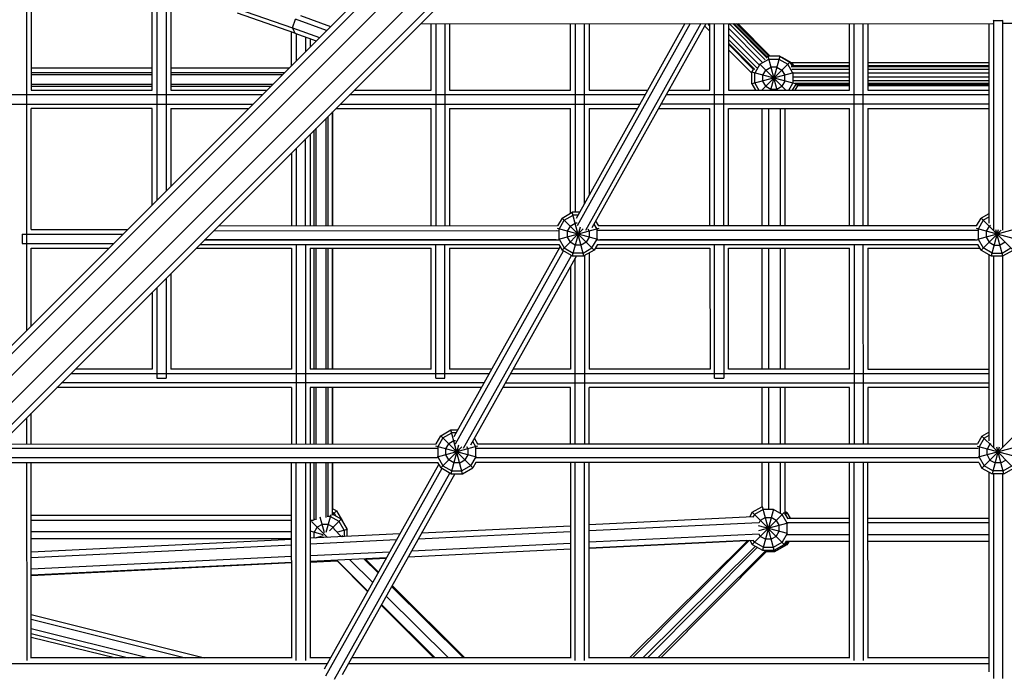
# Model space of a CAD drawing. Extents: x 2741 to 44749, y -53 to 30663.
# Drawn here: x 17765 to 18722, y 15505 to 16145 of the extents above; entities that cross this region are included whole.
import ezdxf

# ---------------------------------------------------------------- set-up
doc = ezdxf.new("R2010")
doc.units = 0
doc.header["$MEASUREMENT"] = 0
doc.layers.add('InterSystem - drawing', color=7, linetype='Continuous')

msp = doc.modelspace()

# ---------------------------------------------------------------- linework, layer by layer
at = {"layer": 'InterSystem - drawing', "linetype": 'Continuous'}
for p, q in [((18628.48, 16699.83), (17490.24, 15561.6)), ((18630.85, 16694.1), (17486.1, 15549.35)), ((17492.78, 15534.82), (18641.46, 16683.49)), ((18654.57, 16670.38), (17505.89, 15521.71)), ((17520.43, 15515.03), (18665.17, 16659.78)), ((18670.91, 16657.41), (17532.67, 15519.17)), ((17772.01, 16223.59), (17772.07, 15843.42)), ((17776.51, 16194.42), (17776.53, 16076.92)), ((17894.03, 16076.92), (17894.01, 16180.12)), ((17898.51, 16178.51), (17898.55, 15969.9)), ((17907.51, 16175.35), (17907.55, 15978.9)), ((17912.02, 16173.81), (17912.03, 16076.92)), ((17976.12, 16156.31), (18030.55, 16137.33)), ((18032.61, 16132.23), (17976.93, 16151.64)), ((18030.55, 16137.33), (18033.38, 16145.87)), ((18063.57, 16134.93), (18033.38, 16145.87)), ((18038.26, 16149.3), (18067.39, 16138.75)), ((18154.84, 16141.34), (18710.96, 16141.67)), ((18165.03, 16076.92), (18165.02, 16141.35)), ((18169.52, 16141.35), (18169.55, 15944.89)), ((18178.52, 16141.36), (18178.55, 15944.89)), ((18183.02, 16141.36), (18183.03, 16076.92)), ((18300.53, 16076.92), (18300.52, 16141.43)), ((18305.02, 16141.43), (18305.05, 15958.29)), ((18411.76, 16141.49), (18305.96, 15952.19)), ((18416.92, 16141.5), (18307.13, 15945.06)), ((18314.05, 15966.67), (18314.02, 16141.43)), ((18427.23, 16141.5), (18314.99, 15940.69)), ((18318.52, 16141.44), (18318.53, 16076.92)), ((18321.69, 15943.44), (18432.39, 16141.5)), ((18436.02, 16139.44), (18433.96, 16141.51)), ((18436.02, 16140.7), (18435.22, 16141.51)), ((18436.03, 16076.92), (18436.02, 16141.51)), ((18440.55, 15944.95), (18440.52, 16141.51)), ((18449.55, 15944.95), (18449.52, 16141.51)), ((18454.02, 16141.52), (18454.03, 16076.92)), ((18454.59, 16141.52), (18489.83, 16106.22)), ((18458.12, 16141.52), (18491.47, 16108.11)), ((18491.53, 16109.31), (18459.38, 16141.52)), ((18461.59, 16141.52), (18493.09, 16109.83)), ((18462.98, 16141.52), (18494.48, 16109.83)), ((18571.53, 16076.92), (18571.52, 16141.59)), ((18576.05, 15944.98), (18576.02, 16141.59)), ((18585.05, 15944.98), (18585.02, 16141.59)), ((18589.52, 16141.6), (18589.53, 16076.92)), ((18706.92, 16141.67), (18706.92, 15947.59)), ((18711.29, 16144.79), (18711.42, 16144.62)), ((18711.42, 16144.62), (18720.42, 16144.62)), ((18711.42, 16144.62), (18711.42, 15940.99)), ((18720.42, 16144.62), (18720.55, 16144.8)), ((18720.42, 16144.62), (18720.42, 15940.75)), ((19004.26, 16141.84), (18720.88, 16141.67)), ((18029.53, 16100.88), (18029.52, 16133.3)), ((18030.55, 16137.33), (18056.56, 16127.91)), ((18030.55, 16137.33), (18032.61, 16132.23)), ((18032.61, 16132.23), (18053.36, 16124.71)), ((18034.02, 16131.72), (18034.03, 16105.38)), ((18436.02, 16134.02), (18431, 16139.01)), ((18431, 16139.01), (18436.02, 16134.02)), ((18454.02, 16136.98), (18486.92, 16104.02)), ((18454.02, 16131.31), (18483.71, 16101.57)), ((18043.02, 16128.46), (18043.03, 16114.38)), ((18047.52, 16126.82), (18047.52, 16118.88)), ((18481.52, 16098.66), (18454.02, 16126.2)), ((18479.63, 16097.01), (18454.02, 16122.67)), ((18478.43, 16096.96), (18454.02, 16121.41)), ((18454.02, 16116.12), (18476.88, 16093.4)), ((18454.02, 16116.12), (18476.88, 16093.4)), ((18484.66, 16102.06), (18479.73, 16093.51)), ((18509.8, 16076.92), (18484.24, 16102.48)), ((18484.66, 16102.06), (18493.2, 16106.99)), ((18513.69, 16104.14), (18486.47, 16076.92)), ((18492.44, 16109.83), (18491.53, 16109.31)), ((18501.26, 16076.92), (18492.44, 16109.83)), ((18503.83, 16109.83), (18492.44, 16109.83)), ((18493.2, 16106.99), (18503.07, 16106.99)), ((18503.83, 16109.83), (18495.01, 16076.92)), ((18503.07, 16106.99), (18511.61, 16102.06)), ((18503.83, 16109.83), (18513.69, 16104.14)), ((18506.08, 16108.63), (18505.91, 16108.63)), ((18506.08, 16108.63), (18506.06, 16108.55)), ((18515.94, 16102.94), (18506.08, 16108.63)), ((18516.54, 16093.51), (18511.61, 16102.06)), ((18513.69, 16104.14), (18515.63, 16100.78)), ((18514.95, 16101.95), (18515.94, 16102.94)), ((18571.53, 16103.28), (18515.34, 16103.28)), ((18515.94, 16102.94), (18517.19, 16100.78)), ((18706.92, 16103.28), (18589.53, 16103.28)), ((17894.03, 16098.21), (17776.53, 16098.21)), ((17894.03, 16098.21), (17776.53, 16098.21)), ((17894.03, 16093.55), (17776.53, 16093.55)), ((18026.85, 16098.21), (17912.03, 16098.21)), ((18026.85, 16098.21), (17912.03, 16098.21)), ((18022.19, 16093.55), (17912.03, 16093.55)), ((18476.88, 16094.28), (18478.43, 16096.96)), ((18476.88, 16082.89), (18476.88, 16094.28)), ((18519.21, 16082.94), (18476.88, 16094.28)), ((18517.11, 16093.67), (18476.88, 16082.89)), ((18479.73, 16083.65), (18479.73, 16093.51)), ((18487.51, 16091.43), (18490.36, 16096.36)), ((18490.36, 16096.36), (18495.29, 16099.21)), ((18500.98, 16099.21), (18495.29, 16099.21)), ((18500.98, 16099.21), (18505.91, 16096.36)), ((18505.91, 16096.36), (18508.76, 16091.43)), ((18514.98, 16099.89), (18571.53, 16099.89)), ((18515.48, 16097.4), (18571.53, 16097.4)), ((18515.63, 16100.78), (18571.53, 16100.78)), ((18516.54, 16093.51), (18516.54, 16083.65)), ((18517.05, 16093.79), (18571.53, 16093.79)), ((18589.53, 16100.78), (18706.92, 16100.78)), ((18589.53, 16099.89), (18706.92, 16099.89)), ((18589.53, 16097.4), (18706.92, 16097.4)), ((18589.53, 16093.79), (18706.92, 16093.79)), ((17894.03, 16091.68), (17776.53, 16091.68)), ((18020.33, 16091.68), (17912.03, 16091.68)), ((18476.88, 16082.89), (18480.33, 16076.92)), ((18479.73, 16083.65), (18483.62, 16076.92)), ((18487.51, 16085.74), (18487.51, 16091.43)), ((18490.36, 16080.81), (18487.51, 16085.74)), ((18508.76, 16085.74), (18505.91, 16080.81)), ((18508.76, 16085.74), (18508.76, 16091.43)), ((18512.65, 16076.92), (18516.54, 16083.65)), ((18519.32, 16082.78), (18515.94, 16076.92)), ((18517.11, 16089.78), (18571.53, 16089.78)), ((18517.56, 16086.17), (18571.53, 16086.17)), ((18518.37, 16083.68), (18571.53, 16083.68)), ((18519.32, 16082.78), (18571.53, 16082.78)), ((18521.64, 16081.69), (18521.64, 16082.78)), ((18589.53, 16089.78), (18706.92, 16089.78)), ((18589.53, 16086.17), (18706.92, 16086.17)), ((18589.53, 16083.68), (18706.92, 16083.68)), ((18589.53, 16082.78), (18706.92, 16082.78)), ((17894.03, 16082.36), (17776.53, 16082.36)), ((17894.03, 16080.49), (17776.53, 16080.49)), ((17776.53, 16076.92), (17894.03, 16076.92)), ((18011, 16082.36), (17912.03, 16082.36)), ((18009.14, 16080.49), (17912.03, 16080.49)), ((17912.03, 16076.92), (18005.56, 16076.92)), ((18090.42, 16076.92), (18165.03, 16076.92)), ((18183.03, 16076.92), (18300.53, 16076.92)), ((18318.53, 16076.92), (18375.67, 16076.92)), ((18396.29, 16076.92), (18436.03, 16076.92)), ((18454.03, 16076.92), (18571.53, 16076.92)), ((18490.36, 16080.81), (18495.29, 16077.96)), ((18495.29, 16077.96), (18500.98, 16077.96)), ((18500.98, 16077.96), (18505.91, 16080.81)), ((18518.88, 16076.92), (18521.64, 16081.69)), ((18519.09, 16082.37), (18521.64, 16081.69)), ((18571.53, 16080.91), (18521.18, 16080.91)), ((18706.92, 16080.91), (18589.53, 16080.91)), ((18589.53, 16076.92), (18706.92, 16076.92)), ((18001.06, 16072.42), (17493.76, 16072.42)), ((18373.16, 16072.42), (18085.92, 16072.42)), ((18706.92, 16072.42), (18393.78, 16072.42)), ((17493.76, 16063.42), (17992.06, 16063.42)), ((17894.03, 16058.92), (17776.53, 16058.92)), ((17776.55, 15941.42), (17776.53, 16058.92)), ((17894.05, 15965.4), (17894.03, 16058.92)), ((17912.03, 16058.92), (17987.56, 16058.92)), ((17912.03, 16058.92), (17912.05, 15983.4)), ((18069.28, 16055.78), (18069.28, 15944.86)), ((18069.28, 15944.86), (18069.28, 16055.78)), ((18072.42, 16058.92), (18165.03, 16058.92)), ((18076.92, 16063.42), (18368.13, 16063.42)), ((18165.05, 15944.89), (18165.03, 16058.92)), ((18183.03, 16058.92), (18300.53, 16058.92)), ((18183.03, 16058.92), (18183.05, 15944.89)), ((18300.55, 15957.31), (18300.53, 16058.92)), ((18318.53, 16058.92), (18365.61, 16058.92)), ((18318.53, 16058.92), (18318.55, 15974.72)), ((18386.23, 16058.92), (18436.03, 16058.92)), ((18706.92, 16063.42), (18388.75, 16063.42)), ((18436.05, 15944.95), (18436.03, 16058.92)), ((18454.03, 16058.92), (18571.53, 16058.92)), ((18454.05, 15944.95), (18454.03, 16058.92)), ((18486.56, 16058.92), (18486.56, 15944.96)), ((18486.56, 16058.92), (18486.56, 15944.96)), ((18493.09, 15944.96), (18493.09, 16058.92)), ((18504.28, 16058.92), (18504.28, 15944.96)), ((18508.94, 16058.92), (18508.94, 15944.97)), ((18508.94, 16058.92), (18508.94, 15944.97)), ((18571.55, 15944.98), (18571.53, 16058.92)), ((18589.53, 16058.92), (18706.92, 16058.92)), ((18589.53, 16058.92), (18589.55, 15944.98)), ((18062.75, 16049.25), (18062.75, 15944.86)), ((18064.62, 16051.12), (18064.62, 15944.86)), ((18051.56, 15944.86), (18051.56, 16038.06)), ((18053.43, 15944.86), (18053.43, 16039.93)), ((18043.05, 15944.86), (18043.04, 16029.54)), ((18047.54, 16034.04), (18047.55, 15944.86)), ((18029.54, 16016.04), (18029.55, 15944.85)), ((18034.04, 16020.54), (18034.05, 15944.86)), ((18292.38, 15952.59), (18287.95, 15944.91)), ((18289.54, 15941.97), (18294.47, 15950.51)), ((18292.38, 15952.59), (18302.25, 15958.29)), ((18323.5, 15921.48), (18292.38, 15952.59)), ((18294.47, 15950.51), (18303.01, 15955.44)), ((18313.63, 15915.79), (18302.25, 15958.29)), ((18309.37, 15958.29), (18302.25, 15958.29)), ((18307.78, 15955.44), (18303.01, 15955.44)), ((18327.93, 15944.92), (18325.18, 15949.68)), ((18695.15, 15945.01), (18699.53, 15952.59)), ((18701.61, 15950.51), (18696.68, 15941.97)), ((18706.92, 15956.86), (18699.53, 15952.59)), ((18730.64, 15921.48), (18699.53, 15952.59)), ((18706.92, 15953.58), (18701.61, 15950.51)), ((17776.55, 15941.42), (17870.06, 15941.42)), ((17953.84, 15940.34), (18288.76, 15940.41)), ((17953.84, 15940.34), (18286.69, 15940.41)), ((18288.02, 15944.91), (17958.34, 15944.84)), ((18327.12, 15931.9), (18287.87, 15942.42)), ((18328.01, 15942.41), (18288.76, 15931.9)), ((18289.54, 15932.11), (18289.54, 15941.97)), ((18312.98, 15942.08), (18292.38, 15921.48)), ((18300.16, 15944.82), (18297.32, 15939.88)), ((18297.32, 15939.88), (18297.32, 15934.19)), ((18300.16, 15944.82), (18305.09, 15947.66)), ((18309.77, 15943.88), (18302.25, 15915.79)), ((18307.12, 15947.66), (18305.09, 15947.66)), ((18317.29, 15942.09), (18318.57, 15939.88)), ((18318.57, 15939.88), (18318.57, 15934.19)), ((18326.34, 15941.97), (18323.56, 15946.79)), ((18326.34, 15932.11), (18326.34, 15941.97)), ((18695.9, 15940.51), (18327.12, 15940.42)), ((18695.21, 15945.01), (18327.86, 15944.92)), ((18693.83, 15940.51), (18329.19, 15940.42)), ((18734.26, 15931.9), (18695.05, 15942.4)), ((18735.1, 15942.4), (18695.9, 15931.9)), ((18696.68, 15941.97), (18696.68, 15932.11)), ((18719.01, 15940.97), (18699.53, 15921.48)), ((18707.3, 15944.82), (18704.46, 15939.88)), ((18704.46, 15939.88), (18704.46, 15934.19)), ((18707.3, 15944.82), (18708.73, 15945.64)), ((18716.2, 15941.2), (18709.39, 15915.79)), ((18720.78, 15915.79), (18713.97, 15941.2)), ((17767.56, 15936.92), (17865.56, 15936.92)), ((17767.56, 15936.92), (17767.56, 15927.92)), ((17944.83, 15931.34), (18289.04, 15931.41)), ((18286.69, 15931.41), (17944.83, 15931.34)), ((18289.54, 15932.11), (18294.47, 15923.56)), ((18297.32, 15934.19), (18300.16, 15929.26)), ((18318.57, 15934.19), (18315.72, 15929.26)), ((18321.41, 15923.56), (18326.34, 15932.11)), ((18326.84, 15931.42), (18696.13, 15931.51)), ((18693.83, 15931.51), (18329.19, 15931.42)), ((18696.68, 15932.11), (18701.61, 15923.56)), ((18704.46, 15934.19), (18707.3, 15929.26)), ((17767.56, 15927.92), (17856.56, 15927.92)), ((17776.56, 15923.42), (17852.06, 15923.42)), ((17776.57, 15847.92), (17776.56, 15923.42)), ((17936.92, 15923.42), (18029.56, 15923.42)), ((17940.33, 15926.83), (18289.31, 15926.91)), ((18029.56, 15923.42), (18029.58, 15805.92)), ((18034.06, 15926.86), (18034.09, 15733.15)), ((18043.06, 15926.86), (18043.09, 15733.15)), ((18047.56, 15923.42), (18165.06, 15923.42)), ((18047.56, 15923.42), (18047.58, 15805.92)), ((18051.56, 15805.92), (18051.56, 15923.42)), ((18053.43, 15805.92), (18053.43, 15923.42)), ((18062.75, 15923.42), (18062.75, 15805.92)), ((18064.62, 15923.42), (18064.62, 15805.92)), ((18069.28, 15923.42), (18069.28, 15805.92)), ((18069.28, 15805.92), (18069.28, 15923.42)), ((18165.08, 15805.92), (18165.06, 15923.42)), ((18169.58, 15796.92), (18169.56, 15926.89)), ((18178.58, 15796.92), (18178.56, 15926.89)), ((18183.06, 15923.42), (18289.88, 15923.42)), ((18183.06, 15923.42), (18183.08, 15805.92)), ((18187.63, 15740.49), (18290.56, 15924.64)), ((18188.77, 15733.3), (18293.57, 15920.8)), ((18289.25, 15926.91), (18292.38, 15921.48)), ((18302.25, 15915.79), (18292.38, 15921.48)), ((18294.47, 15923.56), (18303.01, 15918.63)), ((18305.09, 15926.41), (18300.16, 15929.26)), ((18310.79, 15926.41), (18305.09, 15926.41)), ((18315.72, 15929.26), (18310.79, 15926.41)), ((18312.87, 15918.63), (18321.41, 15923.56)), ((18323.5, 15921.48), (18313.63, 15915.79)), ((18326.64, 15926.92), (18323.5, 15921.48)), ((18324.61, 15923.42), (18436.06, 15923.42)), ((18326.57, 15926.92), (18696.4, 15927.01)), ((18436.06, 15923.42), (18436.08, 15805.92)), ((18440.58, 15796.92), (18440.56, 15926.95)), ((18449.56, 15926.95), (18449.58, 15796.92)), ((18454.06, 15923.42), (18571.56, 15923.42)), ((18454.08, 15805.92), (18454.06, 15923.42)), ((18486.56, 15923.42), (18486.56, 15805.92)), ((18486.56, 15923.42), (18486.56, 15805.92)), ((18493.09, 15805.92), (18493.09, 15923.42)), ((18504.28, 15923.42), (18504.28, 15805.92)), ((18508.94, 15923.42), (18508.94, 15805.92)), ((18508.94, 15923.42), (18508.94, 15805.92)), ((18571.58, 15805.92), (18571.56, 15923.42)), ((18576.06, 15926.98), (18576.09, 15733.26)), ((18585.09, 15733.26), (18585.06, 15926.98)), ((18589.56, 15923.42), (18698.41, 15923.42)), ((18589.56, 15923.42), (18589.58, 15805.92)), ((18699.53, 15921.48), (18696.33, 15927.01)), ((18699.53, 15921.48), (18709.39, 15915.79)), ((18710.15, 15918.63), (18701.61, 15923.56)), ((18707.3, 15929.26), (18712.23, 15926.41)), ((18712.23, 15926.41), (18717.93, 15926.41)), ((18722.86, 15929.26), (18717.93, 15926.41)), ((18720.01, 15918.63), (18728.55, 15923.56)), ((18720.78, 15915.79), (18730.64, 15921.48)), ((18196.66, 15728.97), (18301.36, 15916.3)), ((18306.23, 15915.79), (18203.43, 15731.86)), ((18302.25, 15915.79), (18313.63, 15915.79)), ((18312.87, 15918.63), (18303.01, 15918.63)), ((18305.09, 15733.21), (18305.06, 15913.69)), ((18314.06, 15916.03), (18314.09, 15733.21)), ((18318.56, 15918.63), (18318.58, 15805.92)), ((18706.92, 15917.21), (18706.92, 15736.1)), ((18709.39, 15915.79), (18720.78, 15915.79)), ((18710.15, 15918.63), (18720.01, 15918.63)), ((18711.42, 15915.79), (18711.42, 15729.78)), ((18720.42, 15915.79), (18720.42, 15729.78)), ((18300.56, 15905.64), (18300.58, 15805.92)), ((17907.56, 15894.06), (17907.58, 15796.92)), ((17912.06, 15898.56), (17912.08, 15805.92)), ((17898.56, 15885.06), (17898.58, 15796.92)), ((17894.06, 15880.57), (17894.08, 15805.92)), ((17894.08, 15805.92), (17819.42, 15805.92)), ((18029.58, 15805.92), (17912.08, 15805.92)), ((18165.08, 15805.92), (18047.58, 15805.92)), ((18224.2, 15805.92), (18183.08, 15805.92)), ((18300.58, 15805.92), (18244.82, 15805.92)), ((18436.08, 15805.92), (18318.58, 15805.92)), ((18571.58, 15805.92), (18454.08, 15805.92)), ((18589.58, 15805.92), (18706.92, 15805.92)), ((18221.69, 15801.42), (17814.92, 15801.42)), ((17898.58, 15796.92), (17907.58, 15796.92)), ((18169.58, 15796.92), (18178.58, 15796.92)), ((18706.92, 15801.42), (18242.31, 15801.42)), ((18440.58, 15796.92), (18449.58, 15796.92)), ((18029.58, 15787.92), (17801.42, 15787.92)), ((18216.66, 15792.42), (17805.92, 15792.42)), ((18029.58, 15787.92), (18029.59, 15733.15)), ((18214.14, 15787.92), (18047.58, 15787.92)), ((18047.58, 15787.92), (18047.59, 15733.15)), ((18051.56, 15733.15), (18051.56, 15787.92)), ((18053.43, 15733.15), (18053.43, 15787.92)), ((18062.75, 15787.92), (18062.75, 15733.15)), ((18064.62, 15787.92), (18064.62, 15733.15)), ((18069.28, 15787.92), (18069.28, 15733.16)), ((18069.28, 15733.16), (18069.28, 15787.92)), ((18300.58, 15787.92), (18234.76, 15787.92)), ((18237.28, 15792.42), (18706.92, 15792.42)), ((18300.59, 15733.2), (18300.58, 15787.92)), ((18571.58, 15787.92), (18318.58, 15787.92)), ((18318.59, 15733.21), (18318.58, 15787.92)), ((18486.56, 15787.92), (18486.56, 15733.24)), ((18486.56, 15787.92), (18486.56, 15733.24)), ((18493.09, 15733.25), (18493.09, 15787.92)), ((18504.28, 15787.92), (18504.28, 15733.25)), ((18508.94, 15787.92), (18508.94, 15733.25)), ((18508.94, 15787.92), (18508.94, 15733.25)), ((18571.59, 15733.26), (18571.58, 15787.92)), ((18706.92, 15787.92), (18589.58, 15787.92)), ((18589.58, 15787.92), (18589.59, 15733.27)), ((17772.08, 15758.59), (17772.09, 15733.09)), ((17776.59, 15733.09), (17776.58, 15763.08)), ((18169.91, 15733.18), (18174.45, 15741.03)), ((18176.54, 15738.95), (18171.6, 15730.41)), ((18174.45, 15741.03), (18184.31, 15746.73)), ((18205.56, 15709.92), (18174.45, 15741.03)), ((18176.54, 15738.95), (18185.08, 15743.88)), ((18195.7, 15704.23), (18184.31, 15746.73)), ((18184.31, 15746.73), (18191.12, 15746.73)), ((18189.53, 15743.88), (18185.08, 15743.88)), ((18207.09, 15738.4), (18210.1, 15733.19)), ((18700.34, 15740.87), (18695.96, 15733.29)), ((18702.43, 15738.79), (18697.49, 15730.25)), ((18700.34, 15740.87), (18706.92, 15744.67)), ((18711.4, 15729.81), (18700.34, 15740.87)), ((18706.92, 15741.38), (18702.43, 15738.79)), ((18731.45, 15740.87), (18720.5, 15729.92)), ((17746.59, 15733.09), (18169.96, 15733.18)), ((18209.2, 15720.33), (18169.82, 15730.89)), ((18210.19, 15730.89), (18170.81, 15720.33)), ((18171.6, 15730.41), (18171.6, 15720.55)), ((18194.79, 15730.26), (18174.45, 15709.92)), ((18179.38, 15728.33), (18182.23, 15733.26)), ((18187.16, 15736.1), (18182.23, 15733.26)), ((18191.75, 15731.98), (18184.31, 15704.23)), ((18188.76, 15736.1), (18187.16, 15736.1)), ((18199.32, 15730.59), (18200.63, 15728.33)), ((18208.41, 15730.41), (18205.47, 15735.51)), ((18208.41, 15720.55), (18208.41, 15730.41)), ((18696.7, 15728.79), (18209.2, 15728.69)), ((18210.05, 15733.19), (18696, 15733.29)), ((18735.09, 15720.17), (18695.85, 15730.69)), ((18735.94, 15730.69), (18696.7, 15720.17)), ((18697.49, 15730.25), (18697.49, 15720.39)), ((18720.37, 15729.79), (18700.34, 15709.76)), ((18708.12, 15733.1), (18705.27, 15728.17)), ((18708.12, 15733.1), (18709.16, 15733.7)), ((18717.17, 15730.05), (18710.2, 15704.07)), ((18731.45, 15709.76), (18711.43, 15729.79)), ((18721.59, 15704.07), (18714.63, 15730.05)), ((18171.19, 15719.68), (17733.08, 15719.58)), ((18170.81, 15728.68), (17742.09, 15728.59)), ((18171.6, 15720.55), (18176.54, 15712.01)), ((18179.38, 15722.63), (18179.38, 15728.33)), ((18182.23, 15717.7), (18179.38, 15722.63)), ((18200.63, 15722.63), (18197.79, 15717.7)), ((18200.63, 15728.33), (18200.63, 15722.63)), ((18208.41, 15720.55), (18203.48, 15712.01)), ((18696.93, 15719.79), (18208.83, 15719.69)), ((18697.49, 15720.39), (18702.43, 15711.85)), ((18705.27, 15722.47), (18705.27, 15728.17)), ((18705.27, 15722.47), (18708.12, 15717.54)), ((17728.58, 15715.08), (18171.46, 15715.18)), ((17772.09, 15715.09), (17772.12, 15522.68)), ((17776.62, 15525.22), (17776.59, 15715.09)), ((18029.62, 15525.22), (18029.59, 15715.15)), ((18034.12, 15522.68), (18034.09, 15715.15)), ((18043.09, 15715.15), (18043.12, 15522.68)), ((18047.59, 15715.15), (18047.62, 15525.22)), ((18051.56, 15659.55), (18051.56, 15715.15)), ((18053.43, 15659.46), (18053.43, 15715.15)), ((18061.41, 15514.66), (18172.47, 15713.36)), ((18062.75, 15715.15), (18062.75, 15661.82)), ((18064.62, 15715.15), (18064.62, 15662.83)), ((18069.28, 15715.16), (18069.28, 15669.65)), ((18069.28, 15663.99), (18069.28, 15715.16)), ((18171.42, 15715.18), (18174.45, 15709.92)), ((18184.31, 15704.23), (18174.45, 15709.92)), ((18176.54, 15712.01), (18185.08, 15707.07)), ((18187.16, 15714.85), (18182.23, 15717.7)), ((18192.85, 15714.85), (18187.16, 15714.85)), ((18192.85, 15714.85), (18197.79, 15717.7)), ((18203.48, 15712.01), (18194.94, 15707.07)), ((18195.7, 15704.23), (18205.56, 15709.92)), ((18208.6, 15715.19), (18205.56, 15709.92)), ((18697.19, 15715.29), (18208.56, 15715.19)), ((18300.59, 15715.2), (18300.62, 15525.22)), ((18305.12, 15522.68), (18305.09, 15715.21)), ((18314.12, 15522.68), (18314.09, 15715.21)), ((18318.62, 15525.22), (18318.59, 15715.21)), ((18486.56, 15715.24), (18486.56, 15672.17)), ((18486.56, 15715.24), (18486.56, 15671.86)), ((18493.09, 15669.8), (18493.09, 15715.25)), ((18504.28, 15715.25), (18504.28, 15666.33)), ((18508.94, 15715.25), (18508.94, 15665.59)), ((18508.94, 15715.25), (18508.94, 15665.59)), ((18571.62, 15525.22), (18571.59, 15715.26)), ((18576.12, 15522.68), (18576.09, 15715.26)), ((18585.12, 15522.68), (18585.09, 15715.26)), ((18589.62, 15525.22), (18589.59, 15715.27)), ((18697.15, 15715.29), (18700.34, 15709.76)), ((18700.34, 15709.76), (18710.2, 15704.07)), ((18710.97, 15706.91), (18702.43, 15711.85)), ((18708.12, 15717.54), (18713.05, 15714.69)), ((18718.74, 15714.69), (18713.05, 15714.69)), ((18718.74, 15714.69), (18723.68, 15717.54)), ((18720.83, 15706.91), (18729.37, 15711.85)), ((18721.59, 15704.07), (18731.45, 15709.76)), ((18175.4, 15709.38), (18062.52, 15507.43)), ((18071.21, 15504.53), (18183.19, 15704.87)), ((18187.99, 15704.23), (18078.79, 15508.87)), ((18184.31, 15704.23), (18195.7, 15704.23)), ((18185.08, 15707.07), (18194.94, 15707.07)), ((18706.92, 15705.96), (18706.92, 15511.72)), ((18721.59, 15704.07), (18710.2, 15704.07)), ((18720.83, 15706.91), (18710.97, 15706.91)), ((18711.42, 15704.07), (18711.42, 15505.42)), ((18720.42, 15704.07), (18720.42, 15505.42)), ((18477.16, 15666.74), (18486.56, 15672.17)), ((18498.41, 15629.93), (18487.15, 15671.96)), ((18029.6, 15663.53), (17776.6, 15663.53)), ((18061.52, 15646.86), (18057.41, 15662.19)), ((18067.5, 15664.27), (18062.93, 15647.24)), ((18067.11, 15662.82), (18064.16, 15662.82)), ((18075.65, 15657.89), (18067.11, 15662.82)), ((18073.16, 15668.05), (18069.28, 15670.29)), ((18069.28, 15667.01), (18071.08, 15665.97)), ((18077.73, 15659.97), (18069.28, 15664.85)), ((18073.16, 15668.05), (18069.71, 15664.6)), ((18072.94, 15662.74), (18071.08, 15665.97)), ((18073.16, 15668.05), (18078.85, 15658.19)), ((18477.81, 15662.24), (18318.6, 15654.58)), ((18477.16, 15666.74), (18474.47, 15662.08)), ((18508.27, 15635.63), (18477.16, 15666.74)), ((18508.17, 15666.63), (18477.16, 15635.63)), ((18479.25, 15664.66), (18477.81, 15662.17)), ((18487.79, 15669.59), (18479.25, 15664.66)), ((18489.87, 15661.81), (18484.94, 15658.96)), ((18497.74, 15669.92), (18487.02, 15629.93)), ((18497.65, 15669.59), (18487.79, 15669.59)), ((18489.87, 15661.81), (18495.56, 15661.81)), ((18500.5, 15658.96), (18495.56, 15661.81)), ((18506.19, 15664.66), (18497.65, 15669.59)), ((18511.12, 15656.12), (18506.19, 15664.66)), ((18508.43, 15666.48), (18511.84, 15660.57)), ((18510.88, 15666.42), (18508.94, 15667.54)), ((18511.56, 15661.08), (18508.94, 15665.63)), ((18510.88, 15666.42), (18509.36, 15664.9)), ((18510.88, 15666.42), (18513.96, 15661.08)), ((18029.6, 15658.87), (17776.6, 15658.87)), ((18050.38, 15658.87), (18047.6, 15658.87)), ((18059.93, 15646.66), (18048.74, 15657.85)), ((18052.02, 15659.8), (18049.62, 15658.42)), ((18051.55, 15647.26), (18054.4, 15652.2)), ((18059.33, 15655.04), (18054.4, 15652.2)), ((18065.02, 15655.04), (18059.33, 15655.04)), ((18069.95, 15652.2), (18065.02, 15655.04)), ((18077.73, 15659.97), (18066.44, 15648.68)), ((18069.95, 15652.2), (18071.32, 15649.83)), ((18080.58, 15649.35), (18075.65, 15657.89)), ((18077.73, 15659.97), (18083.43, 15650.11)), ((18078.77, 15658.17), (18078.85, 15658.19)), ((18078.85, 15658.03), (18078.85, 15658.19)), ((18155.86, 15646.75), (18300.6, 15653.71)), ((18318.6, 15648.95), (18483.62, 15656.89)), ((18511.36, 15646.19), (18483.06, 15653.77)), ((18511.61, 15656.25), (18483.22, 15648.64)), ((18484.94, 15658.96), (18483.43, 15656.34)), ((18500.5, 15658.96), (18503.34, 15654.03)), ((18503.34, 15648.34), (18503.34, 15654.03)), ((18511.12, 15646.25), (18511.12, 15656.12)), ((18571.6, 15656.42), (18511.51, 15656.42)), ((18511.54, 15661.08), (18571.6, 15661.08)), ((18511.54, 15661.08), (18571.6, 15661.08)), ((18589.6, 15661.08), (18706.92, 15661.08)), ((18589.6, 15661.08), (18706.92, 15661.08)), ((18706.92, 15656.42), (18589.6, 15656.42)), ((18029.6, 15647.68), (17776.6, 15647.68)), ((18060.13, 15644.96), (18047.6, 15648.32)), ((18134.67, 15645.73), (18047.6, 15641.54)), ((18051.55, 15641.73), (18051.55, 15647.26)), ((18060.13, 15643.87), (18052.28, 15641.77)), ((18064.29, 15642.34), (18059.93, 15646.68)), ((18078.07, 15643.01), (18070.47, 15650.57)), ((18083.43, 15650.11), (18073.99, 15647.58)), ((18078.29, 15644.18), (18079.41, 15643.07)), ((18080.58, 15649.35), (18080.58, 15643.13)), ((18083.43, 15643.26), (18083.43, 15650.11)), ((18152.63, 15640.97), (18300.6, 15648.09)), ((18483.85, 15645.65), (18318.61, 15637.7)), ((18483.69, 15645.57), (18484.94, 15643.41)), ((18489.87, 15640.56), (18484.94, 15643.41)), ((18500.5, 15643.41), (18495.56, 15640.56)), ((18500.5, 15643.41), (18503.34, 15648.34)), ((18511.12, 15646.25), (18506.19, 15637.71)), ((18510.78, 15645.23), (18571.6, 15645.23)), ((18589.6, 15645.23), (18706.92, 15645.23)), ((18029.6, 15641.15), (17776.6, 15641.15)), ((17776.61, 15628.5), (18029.6, 15640.67)), ((17776.61, 15622.88), (18029.61, 15635.05)), ((18131.44, 15639.95), (18047.61, 15635.91)), ((18059.89, 15642.13), (18059.93, 15642.17)), ((18146.16, 15629.4), (18300.61, 15636.83)), ((18318.61, 15632.07), (18478.28, 15639.76)), ((18471.9, 15639.45), (18318.61, 15631.86)), ((18472.84, 15639.49), (18357.92, 15525.24)), ((18472.84, 15639.49), (18357.92, 15525.24)), ((18360.84, 15525.24), (18474.51, 15639.58)), ((18480.23, 15633.86), (18370.97, 15525.24)), ((18474.87, 15639.59), (18477.16, 15635.63)), ((18477.16, 15635.63), (18487.02, 15629.93)), ((18479.25, 15637.71), (18478.07, 15639.75)), ((18487.79, 15632.78), (18479.25, 15637.71)), ((18495.56, 15640.56), (18489.87, 15640.56)), ((18497.65, 15632.78), (18506.19, 15637.71)), ((18498.41, 15629.93), (18508.27, 15635.63)), ((18508.7, 15634.13), (18498.84, 15628.43)), ((18510.88, 15635.3), (18501.02, 15629.61)), ((18508.7, 15634.13), (18507.6, 15635.24)), ((18510.05, 15638.71), (18508.27, 15635.63)), ((18511.35, 15638.71), (18508.7, 15634.13)), ((18509.74, 15638.71), (18571.6, 15638.71)), ((18509.93, 15636.25), (18510.88, 15635.3)), ((18512.85, 15638.71), (18510.88, 15635.3)), ((18511.06, 15638.71), (18571.6, 15638.71)), ((18589.6, 15638.71), (18706.92, 15638.71)), ((18589.6, 15638.71), (18706.92, 15638.71)), ((18029.61, 15623.8), (17776.61, 15611.62)), ((18047.61, 15624.66), (18124.97, 15628.38)), ((18300.61, 15630.97), (18142.67, 15623.15)), ((18142.93, 15623.62), (18300.61, 15631.21)), ((18482.11, 15632.77), (18375.21, 15525.24)), ((18385.43, 15525.24), (18490.73, 15629.93)), ((18388.18, 15525.24), (18492.27, 15629.93)), ((18388.18, 15525.24), (18490.78, 15628.43)), ((18487.02, 15629.93), (18498.41, 15629.93)), ((18487.79, 15632.78), (18497.65, 15632.78)), ((18498.84, 15628.43), (18490.78, 15628.43)), ((18498.44, 15629.95), (18498.84, 15628.43)), ((18501.02, 15629.61), (18500.88, 15629.61)), ((18501, 15629.68), (18501.02, 15629.61)), ((17776.61, 15606), (18029.61, 15618.17)), ((18029.61, 15617.55), (17776.61, 15605.02)), ((18121.74, 15622.6), (18047.61, 15619.03)), ((18047.61, 15618.44), (18073.65, 15619.73)), ((18103.41, 15589.8), (18073.12, 15620.26)), ((18073.43, 15620.28), (18103.65, 15590.23)), ((18108.31, 15598.57), (18085.88, 15620.88)), ((18099.67, 15621.54), (18113.48, 15607.81)), ((18101, 15621.6), (18113.97, 15608.7)), ((18101, 15621.6), (18113.97, 15608.7)), ((18101.5, 15621.11), (18121.46, 15622.1)), ((18197.92, 15525.24), (18127.23, 15595.52)), ((18127.23, 15595.52), (18197.92, 15525.24)), ((18182.07, 15525.24), (18121.57, 15585.4)), ((18196.52, 15525.24), (18126.73, 15594.63)), ((18116.61, 15576.52), (18167.59, 15525.24)), ((18169.02, 15525.24), (18116.9, 15577.05)), ((17776.62, 15567.51), (17944.92, 15525.24)), ((17776.62, 15562.87), (17926.45, 15525.24)), ((17889.5, 15525.24), (17776.62, 15553.59)), ((17776.62, 15548.95), (17871.02, 15525.24)), ((17776.62, 15545.44), (17858.87, 15525.24)), ((18064.12, 15519.51), (17555.08, 15519.51)), ((18029.62, 15525.24), (17776.62, 15525.24)), ((18067.32, 15525.24), (18047.62, 15525.24)), ((18706.92, 15519.51), (18084.74, 15519.51)), ((18300.62, 15525.24), (18087.95, 15525.24)), ((18571.62, 15525.24), (18318.62, 15525.24)), ((18706.92, 15525.24), (18589.62, 15525.24))]:
    msp.add_line(p, q, dxfattribs=at)

doc.saveas('drawing.dxf')
